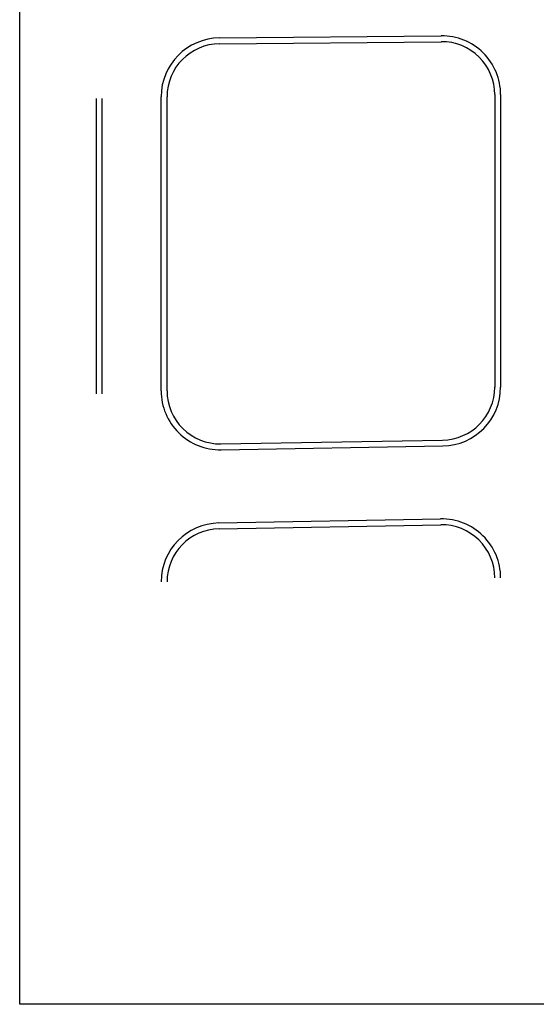
# Model space of a CAD drawing. Units: millimetres. Extents: x 1421 to 30631, y 797 to 6335.
# Drawn here: x 17524 to 19278, y 870 to 4215 of the extents above; entities that cross this region are included whole.
import ezdxf

# ---------------------------------------------------------------- set-up
doc = ezdxf.new("R2010")
doc.units = ezdxf.units.MM
doc.layers.add('A_VISTA', color=2, linetype='Continuous')

msp = doc.modelspace()

# ---------------------------------------------------------------- linework, layer by layer
msp.add_lwpolyline([(17523.59, 5766.701), (22616.151, 5766.701), (22616.151, 869.837), (17523.59, 869.837)], close=True)
at = {"layer": 'A_VISTA'}
for p, q in [((18202.011, 4152.83), (18954.901, 4160.024)), ((18202.202, 4132.831), (18955.092, 4140.025)), ((17783.921, 2943.51), (17783.921, 3947.106)), ((17803.921, 2943.51), (17803.921, 3947.106)), ((18003.921, 2953.725), (18003.921, 3952.839)), ((18023.921, 2953.725), (18023.921, 3952.839)), ((19136.812, 3960.033), (19136.812, 2966.542)), ((19156.812, 3960.033), (19156.812, 2966.542)), ((18206.985, 2773.751), (18959.876, 2786.568)), ((18207.326, 2753.754), (18960.216, 2766.571)), ((18200.264, 2505.025), (18953.155, 2518.795)), ((18200.63, 2485.028), (18953.52, 2498.798))]:
    msp.add_line(p, q, dxfattribs=at)
for centre, radius, start, end in [((18203.921, 3952.839), 200, 90.547455, 180), ((18956.812, 3960.033), 200, 0, 90.547455), ((18203.921, 3952.839), 180, 90.547455, 180), ((18956.812, 3960.033), 180, 0, 90.547455), ((18203.921, 2953.725), 200, 180, 270.975308), ((18203.921, 2953.725), 180, 180, 270.975308), ((18956.812, 2966.542), 180, 270.975308, 0), ((18956.812, 2966.542), 200, 270.975308, 0), ((18956.812, 2318.828), 200, 0, 91.047789), ((18203.921, 2305.058), 200, 91.047789, 180), ((18203.921, 2305.058), 180, 91.047789, 180), ((18956.812, 2318.828), 180, 0, 91.047789)]:
    msp.add_arc(centre, radius, start, end, dxfattribs=at)

doc.saveas('drawing.dxf')
